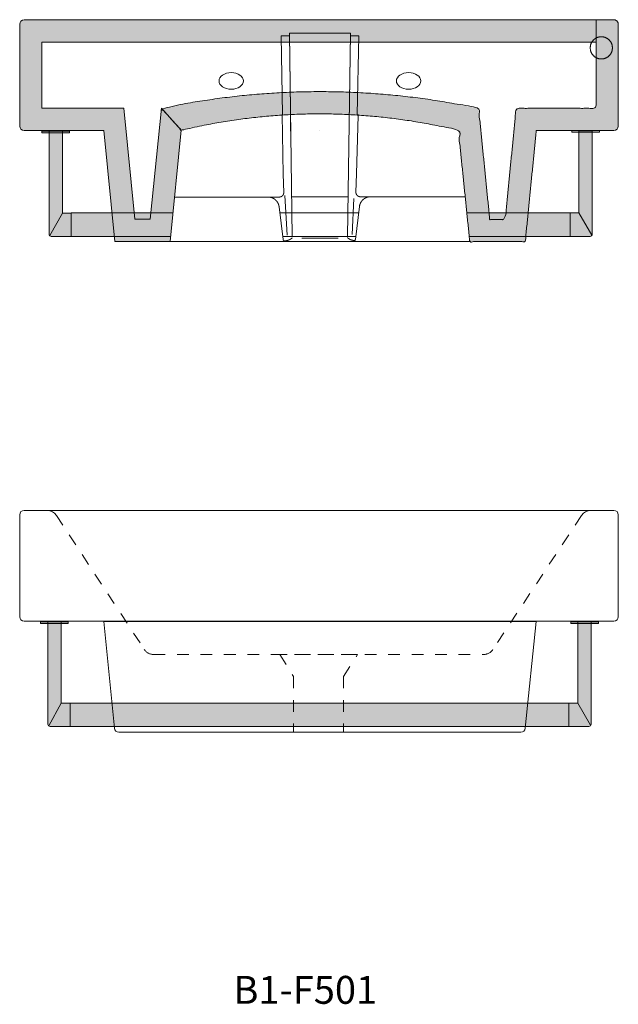
# Model space of a CAD drawing. Units: millimetres. Extents: x -1070 to 1442, y -977 to 701.
import ezdxf

# ---------------------------------------------------------------- set-up
doc = ezdxf.new("R2010")
doc.units = ezdxf.units.MM
doc.header["$LTSCALE"] = 10
doc.linetypes.add('ラインタイプ-1', pattern=[2.1165312, 1.0580624, -1.0584688])
doc.layers.add('0.15', color=7, linetype='Continuous')
doc.layers.add('品番', color=7, linetype='Continuous')
doc.styles.get("Standard").update_dxf_attribs({"font": 'txt', "bigfont": 'BIGFONT.SHX'})

# ---------------------------------------------------------------- blocks, each defined once
blk = doc.blocks.new('グループ-1')
at = {"linetype": 'Continuous', "lineweight": 0}
for points in [[(-1050.106794974513, -189.7166031963617), (-1025.106794974514, -189.7166031963617), (-1025.106794974514, -191.2213623949535), (-1050.106794974513, -191.2213623949535)], [(-933.7894115153754, -284.498638083589), (-1023.46820007492, -284.498638083589), (-1023.46820007492, -263.4320093033032), (-931.6894115153755, -263.4320093033032)], [(-664.4719196852507, -284.498638083589), (-573.4682000749303, -284.498638083589), (-573.4682000749303, -263.4320093033032), (-666.571919685251, -263.4320093033032)]]:
    blk.add_hatch(color=254, dxfattribs=at).paths.add_polyline_path(points)
h = blk.add_hatch(color=254, dxfattribs=at)
edge = h.paths.add_edge_path()
edge.add_line((-1043.506794974513, -263.4415174352392), (-1043.506794974513, -189.1992340507847))
edge.add_line((-1043.506794974513, -189.1992340507847), (-1031.506794974513, -189.1992340507847))
edge.add_line((-1031.506794974513, -189.1992340507847), (-1031.506794974513, -263.4415174352392))
edge.add_line((-1031.506794974513, -263.4415174352392), (-1023.507521226954, -263.4415174352392))
edge.add_line((-1023.507521226954, -263.4415174352392), (-1023.507521226954, -284.5081462155251))
edge.add_line((-1023.507521226954, -284.5081462155251), (-1041.507521226954, -284.5081462155251))
edge.add_arc((-1041.507521226954, -282.5081462155251), 2, 180, 270, ccw=False)
edge.add_line((-1043.507521226954, -282.5081462155251), (-1043.507521226954, -282.5018006174026))
edge.add_line((-1043.507521226954, -282.5018006174026), (-1043.507521226954, -263.4415174352392))
edge.add_line((-1043.507521226954, -263.4415174352392), (-1043.506794974513, -263.4415174352392))
at = {"color": 0, "linetype": 'Continuous', "lineweight": 0}
for p, q in [((-832.3102998400677, -228.4045954814753), (-831.7858742006551, -244.9692450920904)), ((-766.1718906343617, -228.1036436417569), (-766.6724321382458, -244.6597106191337)), ((-930.2558095053937, -249.0505038923698), (-852.0610694911488, -249.0505038923698)), ((-852.3780995699876, -249.0505038923698), (-835.7852901800484, -249.0505038923698)), ((-762.9780995699875, -248.7829306452948), (-745.0780995699874, -248.7829306452948)), ((-746.1816631731044, -248.7945219112208), (-668.0310389322817, -248.7945219112208)), ((-1031.506794974513, -263.4415174352392), (-1042.684711844717, -283.8449441867754)), ((-835.9927087429414, -257.8379491641949), (-832.3201991234428, -287.3112432007568)), ((-763.5003058154748, -257.5819671830464), (-767.216609073781, -287.4067219174112)), ((-565.4805597918657, -263.4307995626157), (-554.0203997257208, -283.3433577872448))]:
    blk.add_line(p, q, dxfattribs=at)
at = {"color": 0, "linetype": 'Continuous', "lineweight": 0, "flags": 128}
blk.add_lwpolyline([(-1050.106794974513, -189.7166031963617), (-1025.106794974514, -189.7166031963617), (-1025.106794974514, -191.2213623949535), (-1050.106794974513, -191.2213623949535)], close=True, dxfattribs=at)
blk.add_lwpolyline([(-1043.506794974513, -263.4415174352392), (-1043.506794974513, -189.1992340507847), (-1031.506794974513, -189.1992340507847), (-1031.506794974513, -263.4415174352392), (-1023.507521226954, -263.4415174352392), (-1023.507521226954, -284.5081462155251), (-1041.507521226954, -284.5081462155251, -0.414213562373095), (-1043.507521226954, -282.5081462155251), (-1043.507521226954, -282.5018006174026), (-1043.507521226954, -263.4415174352392)], format="xyb", close=True, dxfattribs=at)
for points in [[(-933.7894115153754, -284.498638083589), (-1023.46820007492, -284.498638083589), (-1023.46820007492, -263.4320093033032), (-931.6894115153755, -263.4320093033032)], [(-664.4719196852507, -284.498638083589), (-573.4682000749303, -284.498638083589), (-573.4682000749303, -263.4320093033032), (-666.571919685251, -263.4320093033032)]]:
    blk.add_lwpolyline(points, dxfattribs=at)
at = {"color": 0, "linetype": 'Continuous', "lineweight": 0}
for centre in [(-879.1846123883793, -144.2942359980001), (-719.1846123883793, -144.2942359980001)]:
    blk.add_ellipse(centre, major_axis=(11, 0), ratio=0.6839814539053856, dxfattribs=at)
blk.add_open_spline([(-550.3073196031114, -105.7860676881077), (-547.9868115274226, -104.4420709812211), (-542.6278276788003, -104.4420709812211), (-537.9868115274226, -107.1300643949944), (-535.3073196031114, -111.7858055580602), (-535.3073196031114, -117.1617923856067), (-537.9868115274226, -121.8175335486725), (-542.6278276788003, -124.5055269624457), (-547.9868115274226, -124.5055269624457), (-552.6278276788003, -121.8175335486725), (-555.3073196031114, -117.1617923856067), (-555.3073196031114, -111.7858055580602), (-552.6278276788003, -107.1300643949944), (-550.3073196031114, -105.7860676881077)], degree=2, dxfattribs=at)
for points, knots in [([(-835.7852901800483, -249.0505038923697), (-835.5866428106644, -249.0504775119726), (-835.1913029711392, -249.0109886658086), (-834.8018085910757, -248.9323995852988), (-834.4219927052184, -248.8154836697314), (-834.0555931017404, -248.6613914948002), (-833.7062155384705, -248.4716394897283), (-833.3772982584412, -248.248095014009), (-833.0720781539594, -247.9929579806223), (-832.7935589121785, -247.7087392065752), (-832.5444814556499, -247.3982357038188), (-832.3272969687657, -247.0645031537058), (-832.1441427755207, -246.7108258358701), (-831.9968213059938, -246.3406843074566), (-831.8867823585389, -245.9577211507755), (-831.8151088322429, -245.5657051264571), (-831.7825060700603, -245.1684940848799), (-831.7858742006551, -244.9692450920904)], [0, 0, 0, 0.06249973371939759, 0.1249994778070564, 0.187499242220306, 0.2499990361117662, 0.3124988674674079, 0.3749987427920353, 0.4374986668552491, 0.4999986425063945, 0.5624986705655843, 0.6249987497953655, 0.6874988769531666, 0.749999046921434, 0.8124992529105554, 0.8749994867259941, 0.9374997390892987, 1, 1, 1]), ([(-766.6724464977033, -244.660185577054), (-766.6784919472411, -244.8610349159676), (-766.6505719993121, -245.2619394756326), (-766.5828669057184, -245.6580402581434), (-766.4760540966757, -246.045374036736), (-766.3312022986355, -246.420065303798), (-766.1497608410305, -246.7783650476557), (-765.9335451548644, -247.116688263691), (-765.684718608229, -247.4316498244725), (-765.4057708605059, -247.7200983499918), (-765.0994929518254, -247.9791477391178), (-764.7689493770291, -248.2062060467763), (-764.4174474235542, -248.3990014179204), (-764.0485040800355, -248.5556048188076), (-763.6658108467104, -248.6744493381441), (-763.2731967997438, -248.7543458649745), (-762.8745902790098, -248.7944949864541), (-762.6742849308521, -248.7945219112208)], [0, 0, 0, 0.06250026009985138, 0.1250005128451562, 0.1875007479671476, 0.2500009558943093, 0.3125011281319375, 0.3750012576005354, 0.4375013389184912, 0.5000013686189728, 0.5625013452915024, 0.6250012696418458, 0.6875011444676495, 0.7500009745505728, 0.8125007664676825, 0.8750005283292754, 0.9375002694551213, 1, 1, 1]), ([(-835.992708742941, -257.8379491641949), (-836.048863983598, -257.3877058720291), (-836.145206653588, -256.9443644996674), (-836.2416517607586, -256.5010455419231), (-836.3774990595226, -256.0682399318708), (-836.5134463599805, -255.6354659222238), (-836.6876888141256, -255.2167308249878), (-836.8620280177585, -254.7980362558629), (-837.0732425782562, -254.3967915071914), (-837.2845498458767, -253.995595883341), (-837.5310115101901, -253.6151184742106), (-837.7775610821174, -253.2346983854061), (-838.0572569824085, -252.8780956986317), (-838.3370352728564, -252.521558059549), (-838.6476811152011, -252.1917424915938), (-838.9584031573606, -251.8619991674474), (-839.2974618777208, -251.5616643426985), (-839.6365899852248, -251.2614083678561), (-840.0012924698085, -250.9930071396251), (-840.3660569621763, -250.724690723426), (-840.753424662966, -250.4904151413436), (-841.140846485758, -250.2562296407534), (-841.5477157464954, -250.0579930481619), (-841.9546308014345, -249.8598510708218), (-842.3776786954008, -249.6992724783809), (-842.8007636817658, -249.5387922622217), (-843.2365351503313, -249.4171831253466), (-843.6723347065561, -249.2956753223384), (-844.1172707768619, -249.2140288304616), (-844.5622257006946, -249.1324858024367), (-845.0126925520053, -249.0914687675677), (-845.4631688687316, -249.0505564815399), (-845.915487510078, -249.0505038923698)], [0, 0, 0, 0.0625002611763247, 0.0625002611763247, 0.1250005032965513, 0.1250005032965513, 0.1875007191825541, 0.1875007191825541, 0.2500009025049099, 0.2500009025049099, 0.3125010479888155, 0.3125010479888155, 0.3750011515865758, 0.3750011515865758, 0.4375012106107706, 0.4375012106107706, 0.5000012238240222, 0.5000012238240222, 0.5625011914815351, 0.5625011914815351, 0.6250011153254817, 0.6250011153254817, 0.6875009985303303, 0.6875009985303303, 0.7500008456011686, 0.7500008456011686, 0.8125006622281286, 0.8125006622281286, 0.8750004551008015, 0.8750004551008015, 0.937500231689502, 0.937500231689502, 1, 1, 1]), ([(-753.5775270483382, -248.7945219112214), (-754.0298456896846, -248.7945745003917), (-754.4803220064108, -248.8354867864193), (-754.9307888577215, -248.8765038212884), (-755.3757437815545, -248.9580468493132), (-755.8206798518598, -249.0396933411902), (-756.2564794080849, -249.1612011441983), (-756.6922508766504, -249.2828102810736), (-757.1153358630153, -249.4432904972326), (-757.5383837569814, -249.6038690896736), (-757.945298811921, -249.8020110670137), (-758.3521680726584, -250.0002476596052), (-758.7395898954501, -250.2344331601954), (-759.1269575962394, -250.4687087422779), (-759.4917220886077, -250.7370251584769), (-759.8564245731915, -251.0054263867079), (-760.1955526806955, -251.3056823615504), (-760.5346114010558, -251.6060171862994), (-760.8453334432147, -251.9357605104457), (-761.1559792855592, -252.2655760784011), (-761.4357575760079, -252.6221137174836), (-761.7154534762989, -252.9787164042578), (-761.9620030482258, -253.3591364930625), (-762.2084647125396, -253.7396139021928), (-762.41977198016, -254.1408095260432), (-762.6309865406569, -254.5420542747147), (-762.8053257442903, -254.9607488438396), (-762.9795681984349, -255.3794839410754), (-763.1155154988933, -255.8122579507225), (-763.2513627976572, -256.2450635607747), (-763.3478079048277, -256.6883825185191), (-763.4441505748187, -257.1317238908806), (-763.5003058154746, -257.5819671830464)], [0, 0, 0, 0.06249976831067597, 0.06249976831067597, 0.1249995448995552, 0.1249995448995552, 0.1874993377723171, 0.1874993377723171, 0.2499991543993577, 0.2499991543993577, 0.3124990014702724, 0.3124990014702724, 0.3749988846751284, 0.3749988846751284, 0.437498808519071, 0.437498808519071, 0.4999987761765548, 0.4999987761765548, 0.5624987893897867, 0.5624987893897867, 0.6249988484140597, 0.6249988484140597, 0.6874989520118042, 0.6874989520118042, 0.7499990974956954, 0.7499990974956954, 0.812499280817975, 0.812499280817975, 0.8749994967038486, 0.8749994967038486, 0.937499738823875, 0.937499738823875, 1, 1, 1])]:
    blk.add_open_spline(points, degree=2, knots=knots, dxfattribs=at)
at = {"color": 255, "linetype": 'Continuous', "lineweight": 0}
blk.add_wipeout([(-832.9858348126136, -174.53301723149076), (-834.2061422720631, -103.53062074245189), (-764.2061422720631, -103.53062074245189), (-764.2061422720631, -103.53062074245189), (-765.4265075623302, -174.53638206109963)], dxfattribs=at)
at = {"color": 0, "linetype": 'Continuous', "lineweight": 0}
for p, q in [((-833.228062956684, -174.5330172314907), (-832.3062177382549, -228.6442098909729)), ((-766.1724710073672, -228.1228402403864), (-764.5780995699874, -175.386913051089)), ((-764.5780995699874, -176.0389753704789), (-764.5780995699874, -174.5643637011557))]:
    blk.add_line(p, q, dxfattribs=at)
at = {"color": 0, "linetype": 'Continuous', "lineweight": 0, "flags": 128}
blk.add_lwpolyline([(-832.9858348126136, -174.5330172314907), (-834.2061422720631, -103.5306207424518), (-764.2061422720631, -103.5306207424518), (-764.2061422720631, -103.5306207424518), (-765.4265075623302, -174.5363820610996)], dxfattribs=at)
at = {"color": 255, "linetype": 'Continuous', "lineweight": 0}
blk.add_wipeout([(-824.2577474179702, -285.01052027877404), (-826.7325621996984, -101.29317176970096), (-771.7325621996984, -101.29317176970096), (-771.7325621996984, -101.29317176970096), (-774.2073655700697, -285.0096731591477)], dxfattribs=at)
at = {"linetype": 'Continuous', "lineweight": 0}
h = blk.add_hatch(color=255, dxfattribs=at)
edge = h.paths.add_edge_path()
edge.add_line((-550.0000000000173, -89.16421097177624), (-1066, -89.16421097177624))
edge.add_arc((-1065.993644335224, -93.17056660471394), 4.006360674233708, 90.09089369380946, 180.0906062182501)
edge.add_line((-1070, -93.17690216802117), (-1070, -185.065330487332))
edge.add_arc((-1065.993644335224, -185.0716660506392), 4.006360674233708, 179.9093937817499, 269.9091063061906)
edge.add_line((-1066, -189.0780216835769), (-994.2156136043841, -189.0780216835769))
edge.add_line((-994.2156136043841, -189.0780216835769), (-984.2465713855727, -289.0847415496277))
edge.add_line((-984.2465713855727, -289.0847415496277), (-934.2465713855727, -289.0847415496277))
edge.add_line((-934.2465713855727, -289.0847415496277), (-924.2025922358457, -188.7679407985226))
edge.add_line((-924.2025922358457, -188.7679407985226), (-942.1169987239705, -169.0141999491803))
edge.add_line((-942.1169987239705, -169.0141999491803), (-952.2232643617463, -269.0560416974128))
edge.add_line((-952.2232643617463, -269.0560416974128), (-966.2384096333781, -269.040830520229))
edge.add_line((-966.2384096333781, -269.040830520229), (-976.178392890994, -169.0145657023524))
edge.add_line((-976.178392890994, -169.0145657023524), (-1050, -169.0145657023523))
edge.add_line((-1050, -169.0145657023523), (-1050, -109.2276669530009))
edge.add_line((-1050, -109.2276669530009), (-550.0000000000173, -109.2276669530009))
edge.add_line((-550.0000000000173, -109.2276669530009), (-550.0000000000173, -89.16421097177624))
blk.add_hatch(color=255, dxfattribs=at).paths.add_polyline_path([(-603.965597734632, -189.0780216835769), (-613.9425617613529, -289.1642109717762), (-664.0075547881102, -289.1642109717762), (-674.238623336315, -188.7680633044046), (-705.4841231080189, -182.3134943872208), (-736.7296218342194, -177.7030836425938), (-767.9751195149161, -174.9368310705235), (-799.2206161501093, -174.0147366710099), (-830.4661117397989, -174.936800444053), (-861.7116062839848, -177.7030223896528), (-892.957099782667, -182.3134025078093), (-924.2025922358457, -188.7679407985226), (-942.1170356724974, -169.0145657023523), (-906.3503856564189, -162.4246575908132), (-870.5837344435545, -157.7175803682852), (-834.8170820339042, -154.8933340347684), (-799.0504284274682, -153.9519185902628), (-763.2837736242464, -154.8933340347684), (-727.5171176242388, -157.7175803682852), (-691.7504604274454, -162.4246575908131), (-655.9838020338661, -169.0145657023522), (-645.9781623576118, -269.3884213066131), (-632.0086544616784, -269.4035829517947), (-622.18098511175, -169.0145657023523), (-550.0000000000173, -169.0145657023523), (-550.0000000000173, -89.16421097177624), (-534.0000000000173, -89.16421097177624), (-533.2185233754185, -89.24243140644694), (-532.4673225110878, -89.47160691260586), (-531.7752654511361, -89.84293046015617), (-531.1689473909132, -90.34213238427306), (-530.671668645074, -90.95002875712858), (-530.3025392352541, -91.64325861078497), (-530.0757445073331, -92.3951816803749), (-530.0000000000173, -93.17690216802117), (-530.0000000000173, -185.4687996816545)])
at = {"color": 0, "linetype": 'Continuous', "lineweight": 0}
for p, q in [((-825.574078218915, -189.4814908778995), (-825.7754408833284, -174.533376349143)), ((-772.8910461804812, -189.4814908778995), (-772.6897191323033, -174.5360203128358)), ((-830.8514151377763, -247.7813105294484), (-828.8514151377763, -283.3939448961222)), ((-773.6926809399879, -248.9906766063305), (-824.7724434594084, -248.9906766063305)), ((-768.5533936876345, -250.27376250101), (-770.0780995699874, -282.7765611905941)), ((-764.2292482925, -263.4320093033032), (-835.2956628122274, -263.4320093033032)), ((-822.4280995699874, -289.0686469966741), (-934.2780995699873, -289.0686469966741)), ((-766.8542482925, -284.498638083589), (-832.670662812226, -284.498638083589)), ((-775.5576112411109, -289.0686469966741), (-822.9075131582408, -289.0686469966741)), ((-815.3885508722828, -286.1873487074021), (-782.688550872283, -286.1873487074021)), ((-775.9780995699875, -289.1642109717762), (-664.0075547881102, -289.1642109717762))]:
    blk.add_line(p, q, dxfattribs=at)
at = {"color": 0, "linetype": 'Continuous', "lineweight": 0, "flags": 128}
blk.add_lwpolyline([(-550.0000000000173, -89.16421097177624), (-1066, -89.16421097177624, 0.4142120928128784), (-1070, -93.17690216802117), (-1070, -185.065330487332, 0.4142120928128784), (-1066, -189.0780216835769), (-994.2156136043841, -189.0780216835769), (-984.2465713855727, -289.0847415496277), (-934.2465713855727, -289.0847415496277), (-924.2025922358457, -188.7679407985226), (-942.1169987239705, -169.0141999491803), (-952.2232643617463, -269.0560416974128), (-966.2384096333781, -269.040830520229), (-976.178392890994, -169.0145657023524), (-1050, -169.0145657023523), (-1050, -109.2276669530009), (-550.0000000000173, -109.2276669530009)], format="xyb", close=True, dxfattribs=at)
blk.add_lwpolyline([(-824.2577474179702, -285.010520278774), (-826.7325621996984, -101.293171769701), (-771.7325621996984, -101.293171769701), (-771.7325621996984, -101.293171769701), (-774.2073655700697, -285.0096731591477)], dxfattribs=at)
at = {"color": 0, "linetype": 'Continuous', "lineweight": 0}
blk.add_rational_spline([(-603.965597734632, -189.0780216835769), (-608.9540797479924, -239.1211163276766), (-613.9425617613529, -289.1642109717762), (-638.9750582747315, -289.1642109717762), (-664.00755478811, -289.1642109717762), (-669.1230890622127, -238.9661371380904), (-674.2386233363152, -188.7680633044046), (-799.2206245141382, -159.2614712905561), (-924.2025922358457, -188.7679407985226), (-933.1598139541717, -178.8912532504374), (-942.1170356724974, -169.0145657023523), (-799.0504380017546, -138.8892714781734), (-655.9838020338661, -169.0145657023522), (-650.980982195739, -219.2014935044827), (-645.9781623576117, -269.3884213066132), (-638.9934084096451, -269.3960021292039), (-632.0086544616784, -269.4035829517947), (-627.0948197867142, -219.2090743270735), (-622.18098511175, -169.0145657023523), (-586.0904925558837, -169.0145657023523), (-550.0000000000173, -169.0145657023523), (-550.0000000000173, -129.0893883370643), (-550.0000000000173, -89.16421097177624), (-542.0000000000173, -89.16421097177624), (-534.0000000000173, -89.16421097177624), (-529.9936644684982, -89.1705666046637), (-530.0000000000173, -93.17690216802119), (-530.0000000000173, -139.3228509248379), (-530.0000000000173, -185.4687996816545)], [1, 1, 1, 1, 1, 1, 1, 1, 1, 1, 1, 1, 1, 1, 1, 1, 1, 1, 1, 1, 1, 1, 1, 1, 1, 0.7071085551013669, 1, 1, 1], degree=2, knots=[0, 0, 0, 0.07682884226275173, 0.07682884226275173, 0.1150705419352893, 0.1150705419352893, 0.1921544149616588, 0.1921544149616588, 0.3883360528405176, 0.3883360528405176, 0.4087053305111964, 0.4087053305111964, 0.6320585563195206, 0.6320585563195206, 0.7091082356344252, 0.7091082356344252, 0.7197787285975482, 0.7197787285975482, 0.796826568376147, 0.796826568376147, 0.8519613838476652, 0.8519613838476652, 0.9129543803631693, 0.9129543803631693, 0.925175840712855, 0.925175840712855, 0.9295036396212429, 0.9295036396212429, 1, 1, 1], dxfattribs=at)
for points, knots in [([(-832.3202097470426, -287.3111579423092), (-832.3089786989112, -287.4012066007423), (-832.2704211434796, -287.5785386667637), (-832.2160622236346, -287.7516545907034), (-832.146345892079, -287.9191405239757), (-832.061841526455, -288.0796285984799), (-831.9632392792075, -288.2318080980671), (-831.8513444410593, -288.3744361632384), (-831.727070864158, -288.5063479416588), (-831.5914334985855, -288.626466101577), (-831.4455401031955, -288.7338096304629), (-831.2905821984783, -288.8275018469974), (-831.1278253353441, -288.9067775609838), (-830.9585987592776, -288.9709893227038), (-830.7842845543188, -289.0196127106805), (-830.606306355491, -289.0522506146608), (-830.4261177218841, -289.06863647884), (-830.3356539936149, -289.0686469966741)], [0, 0, 0, 0.06250026117565688, 0.1250005032952927, 0.187500719180638, 0.2500009025023554, 0.3125010479856177, 0.3750011515829713, 0.4375012106066026, 0.5000012238194482, 0.562501191476985, 0.6250011153209452, 0.6875009985260051, 0.7500008455973844, 0.8125006622247559, 0.875000455098077, 0.9375002316881148, 1, 1, 1]), ([(-830.9765601183258, -288.5544880652356), (-830.514478536142, -288.5544327111633), (-830.0543609502466, -288.5117395014026), (-829.5942535415564, -288.4689360552619), (-829.1400213832335, -288.3838581418937), (-828.6858094925846, -288.2986714034183), (-828.2413340335493, -288.1719338775957), (-827.7968887599218, -288.0450898654198), (-827.3659581187428, -287.8777728695109), (-826.9350673234454, -287.7103526335508), (-826.5213541806487, -287.5038821554384), (-826.1076902046141, -287.2973125634581), (-825.7147205016354, -287.0534482833132), (-825.3218088672668, -286.8094898601986), (-824.9529317560059, -286.5303101533037), (-824.5841211203038, -286.2510420766867), (-824.2424804194038, -285.9389263001236)], [0, 0, 0, 0.124999835060734, 0.124999835060734, 0.2499996875437622, 0.2499996875437622, 0.3749995742730982, 0.3749995742730982, 0.4999995108975361, 0.4999995108975361, 0.6249995113549683, 0.6249995113549683, 0.7499995873966592, 0.7499995873966592, 0.8749997481881873, 0.8749997481881873, 1, 1, 1]), ([(-774.2759283766172, -285.6857623078722), (-773.9342876757172, -285.9978780844353), (-773.5654770400151, -286.2771461610522), (-773.1965999287543, -286.5563258679474), (-772.8036882943856, -286.8002842910619), (-772.410718591407, -287.0441485712066), (-771.9970546153722, -287.250718163187), (-771.5833414725756, -287.4571886412994), (-771.152450677278, -287.6246088772595), (-770.7215200360992, -287.7919258731684), (-770.277074762472, -287.9187698853441), (-769.8325993034362, -288.0455074111667), (-769.3783874127876, -288.1306941496419), (-768.9241552544638, -288.2157720630102), (-768.4640478457743, -288.2585755091507), (-768.0039302598786, -288.3012687189112), (-767.5418486776948, -288.3013240729833)], [0, 0, 0, 0.1250002518118166, 0.1250002518118166, 0.2500004126033452, 0.2500004126033452, 0.375000488644958, 0.375000488644958, 0.5000004891022073, 0.5000004891022073, 0.6250004257263507, 0.6250004257263507, 0.7500003124555905, 0.7500003124555905, 0.8750001649388315, 0.8750001649388315, 1, 1, 1]), ([(-769.2011648272081, -289.164210971776), (-769.110701098939, -289.164200453942), (-768.9305124653321, -289.1478145897626), (-768.7525342665043, -289.1151766857823), (-768.5782200615461, -289.0665532978055), (-768.4089934854796, -289.0023415360856), (-768.246236622345, -288.9230658220994), (-768.0912787176283, -288.8293736055648), (-767.9453853222378, -288.7220300766788), (-767.8097479566646, -288.6019119167606), (-767.6854743797641, -288.4700001383404), (-767.5735795416166, -288.327372073169), (-767.4749772943683, -288.1751925735819), (-767.3904729287443, -288.0147044990774), (-767.3207565971887, -287.8472185658055), (-767.2663976773448, -287.6741026418655), (-767.2278401219121, -287.4967705758444), (-767.216609073781, -287.4067219174112)], [0, 0, 0, 0.06249976831177897, 0.1249995449017083, 0.1874993377749123, 0.2499991544017909, 0.3124990014724983, 0.3749988846768546, 0.4374988085201885, 0.4999987761771416, 0.5624987893899527, 0.624998848413922, 0.6874989520114013, 0.7499990974951981, 0.8124992808175392, 0.8749994967034199, 0.9374997388236421, 1, 1, 1])]:
    blk.add_open_spline(points, degree=2, knots=knots, dxfattribs=at)
at = {"color": 255, "linetype": 'Continuous', "lineweight": 0}
for points in [[(-604.1846123883793, -189.0780216835769), (-534.0000000000173, -189.0780216835769), (-533.2185233754186, -188.99980124890627), (-532.4673225110878, -188.77062574274737), (-531.7752654511361, -188.39930219519707), (-531.1689473909132, -187.90010027108016), (-530.6716686450739, -187.29220389822467), (-530.302539235254, -186.59897404456825), (-530.0757445073328, -185.8470509749783), (-530.0000000000173, -185.06533048733198)], [(-799.2008898837554, -189.3402956869481), (-799.1995575627813, -189.34029342613115), (-799.1982252457595, -189.34029116370786), (-799.1968929326905, -189.34028889967814), (-799.1955606235738, -189.340286634042), (-799.1942283184097, -189.3402843667995), (-799.192896017198, -189.3402820979506), (-799.1915637199389, -189.3402798274953), (-799.1902314266323, -189.3402775554336)]]:
    blk.add_wipeout(points, dxfattribs=at)
at = {"linetype": 'Continuous', "lineweight": 0}
h = blk.add_hatch(color=255, dxfattribs=at)
edge = h.paths.add_edge_path()
edge.add_line((-604.1846123883793, -189.0780216835769), (-534.0000000000173, -189.0780216835769))
edge.add_arc((-534.0063556647935, -185.071666050639), 4.006360674233907, 270.0908936938111, 360.0906062182473)
edge.add_line((-530.0000000000173, -185.065330487332), (-604.1846123883793, -189.0780216835769))
h = blk.add_hatch(color=254, dxfattribs=at)
edge = h.paths.add_edge_path()
edge.add_line((-553.4805597918657, -263.4307995626157), (-553.4805597918657, -189.1885161781611))
edge.add_line((-553.4805597918657, -189.1885161781611), (-565.4805597918657, -189.1885161781611))
edge.add_line((-565.4805597918657, -189.1885161781611), (-565.4805597918657, -263.4307995626157))
edge.add_line((-565.4805597918657, -263.4307995626157), (-573.4798335394244, -263.4307995626157))
edge.add_line((-573.4798335394244, -263.4307995626157), (-573.4798335394244, -284.4974283429016))
edge.add_line((-573.4798335394244, -284.4974283429016), (-555.4798335394244, -284.4974283429016))
edge.add_arc((-555.4798335394244, -282.4974283429016), 2, 270, 360)
edge.add_line((-553.4798335394244, -282.4974283429016), (-553.4798335394244, -282.4910827447791))
edge.add_line((-553.4798335394244, -282.4910827447791), (-553.4798335394244, -263.4307995626157))
edge.add_line((-553.4798335394244, -263.4307995626157), (-553.4805597918657, -263.4307995626157))
blk.add_hatch(color=254, dxfattribs=at).paths.add_polyline_path([(-571.9002066025264, -189.078021683577), (-546.9002066025264, -189.078021683577), (-546.9002066025264, -190.5827808821688), (-571.9002066025264, -190.5827808821688)])
at = {"color": 0, "linetype": 'Continuous', "lineweight": 0}
blk.add_line((-603.965597734631, -189.0780216835769), (-534.0000000000168, -189.0780216835769), dxfattribs=at)
at = {"color": 0, "linetype": 'Continuous', "lineweight": 0, "flags": 128}
blk.add_lwpolyline([(-604.1846123883793, -189.0780216835769), (-534.0000000000173, -189.0780216835769, 0.4142120928128554), (-530.0000000000173, -185.065330487332)], format="xyb", dxfattribs=at)
blk.add_lwpolyline([(-604.1846123883793, -189.0780216835769), (-534.0000000000173, -189.0780216835769, 0.4142120928128554), (-530.0000000000173, -185.065330487332)], format="xyb", dxfattribs=at)
blk.add_lwpolyline([(-553.4805597918657, -263.4307995626157), (-553.4805597918657, -189.1885161781611), (-565.4805597918657, -189.1885161781611), (-565.4805597918657, -263.4307995626157), (-573.4798335394244, -263.4307995626157), (-573.4798335394244, -284.4974283429016), (-555.4798335394244, -284.4974283429016, 0.414213562373095), (-553.4798335394244, -282.4974283429016), (-553.4798335394244, -282.4910827447791), (-553.4798335394244, -263.4307995626157)], format="xyb", close=True, dxfattribs=at)
blk.add_lwpolyline([(-571.9002066025264, -189.078021683577), (-546.9002066025264, -189.078021683577), (-546.9002066025264, -190.5827808821688), (-571.9002066025264, -190.5827808821688)], close=True, dxfattribs=at)
at = {"color": 0, "linetype": 'Continuous', "lineweight": 0}
blk.add_open_spline([(-799.2008898837554, -189.3402956869481), (-799.1902314266322, -189.3402775554335)], degree=1, dxfattribs=at)
blk = doc.blocks.new('グループ-4')
at = {"color": 0, "linetype": 'ラインタイプ-1', "lineweight": 0}
for p, q in [((-835.3586476200471, -661.6859657675233), (-822.8586476200471, -681.6285280331462)), ((-765.3586476200471, -661.6859657675233), (-835.3586476200471, -661.6859657675233)), ((-777.8586476200471, -681.6285280331462), (-765.3586476200471, -661.6859657675233)), ((-822.8586476200471, -681.6285280331462), (-822.8586476200471, -731.6285280331462)), ((-777.8586476200471, -681.6285280331462), (-777.8586476200471, -731.6285280331462))]:
    blk.add_line(p, q, dxfattribs=at)
blk = doc.blocks.new('グループ-5')
at = {"color": 0, "linetype": 'Continuous', "lineweight": 0}
for p, q in [((-1032.549976059089, -705.5995584157839), (-1043.727892929293, -725.9384539386987)), ((-566.5237408764315, -705.5888744412647), (-555.063580810287, -725.4384539386987))]:
    blk.add_line(p, q, dxfattribs=at)
at = {"color": 255, "linetype": 'Continuous', "lineweight": 0}
blk.add_wipeout([(-1070, -581.6906945974133), (-1070, -535.6906945974135), (-1069.9231411216128, -534.9103333093491), (-1069.6955181300452, -534.1599608679533), (-1069.32587844921, -533.4684136653352), (-1068.8284271247462, -532.8622674726673), (-1068.2222809320783, -532.3648161482033), (-1067.5307337294603, -531.9951764673685), (-1066.7803612880643, -531.7675534758007), (-1066, -531.6906945974135), (-800.0000000000001, -531.6906945974135), (-534.0000000000005, -531.6906945974135), (-533.2196387119359, -531.7675534758007), (-532.46926627054, -531.9951764673685), (-531.7777190679219, -532.3648161482033), (-531.1715728752542, -532.8622674726673), (-530.6741215507902, -533.4684136653352), (-530.3044818699552, -534.1599608679533), (-530.0768588783875, -534.9103333093491), (-530.0000000000005, -535.6906945974135), (-530.0000000000005, -581.6906945974133), (-530.0000000000005, -627.6906945974132), (-530.0768588783875, -628.4710558854777), (-530.3044818699552, -629.2214283268734), (-530.6741215507902, -629.9129755294915), (-531.1715728752542, -630.5191217221593), (-531.7777190679219, -631.0165730466233), (-532.46926627054, -631.3862127274581), (-533.2196387119359, -631.6138357190262), (-534.0000000000005, -631.6906945974131), (-800.0000000000001, -631.6906945974131), (-1066, -631.6906945974131), (-1066.7803612880643, -631.6138357190262), (-1067.5307337294603, -631.3862127274581), (-1068.2222809320783, -631.0165730466233), (-1068.8284271247462, -630.5191217221593), (-1069.32587844921, -629.9129755294915), (-1069.6955181300452, -629.2214283268734), (-1069.9231411216128, -628.4710558854777), (-1070, -627.6906945974132)], dxfattribs=at)
at = {"linetype": 'Continuous', "lineweight": 0}
for points in [[(-1051.149976059089, -632.1078186996859), (-1026.149976059089, -632.1078186996859), (-1026.149976059089, -633.6078186996859), (-1051.149976059089, -633.6078186996859)], [(-572.9433876870926, -632.3403244931598), (-547.9433876870926, -632.3403244931598), (-547.9433876870926, -633.8403244931598), (-572.9433876870926, -633.8403244931598)]]:
    blk.add_hatch(color=254, dxfattribs=at).paths.add_polyline_path(points)
h = blk.add_hatch(color=254, dxfattribs=at)
edge = h.paths.add_edge_path()
edge.add_line((-1044.549976059089, -705.5995584157839), (-1044.549976059089, -631.5920858707444))
edge.add_line((-1044.549976059089, -631.5920858707444), (-1032.549976059089, -631.5920858707444))
edge.add_line((-1032.549976059089, -631.5920858707444), (-1032.549976059089, -705.5995584157839))
edge.add_line((-1032.549976059089, -705.5995584157839), (-1024.55070231153, -705.5995584157839))
edge.add_line((-1024.55070231153, -705.5995584157839), (-1024.55070231153, -726.5995584157839))
edge.add_line((-1024.55070231153, -726.5995584157839), (-1042.55070231153, -726.5995584157839))
edge.add_arc((-1042.55070231153, -724.5995584157839), 2, 180, 270, ccw=False)
edge.add_line((-1044.55070231153, -724.5995584157839), (-1044.55070231153, -705.5995584157839))
edge.add_line((-1044.55070231153, -705.5995584157839), (-1044.549976059089, -705.5995584157839))
h = blk.add_hatch(color=254, dxfattribs=at)
edge = h.paths.add_edge_path()
edge.add_line((-554.5237408764315, -705.5888744412647), (-554.5237408764315, -631.5814018962252))
edge.add_line((-554.5237408764315, -631.5814018962252), (-566.5237408764315, -631.5814018962252))
edge.add_line((-566.5237408764315, -631.5814018962252), (-566.5237408764315, -705.5888744412647))
edge.add_line((-566.5237408764315, -705.5888744412647), (-574.5230146239905, -705.5888744412647))
edge.add_line((-574.5230146239905, -705.5888744412647), (-574.5230146239905, -726.5888744412647))
edge.add_line((-574.5230146239905, -726.5888744412647), (-556.5230146239905, -726.5888744412647))
edge.add_arc((-556.5230146239905, -724.5888744412647), 2, 270, 360)
edge.add_line((-554.5230146239905, -724.5888744412647), (-554.5230146239905, -705.5888744412647))
edge.add_line((-554.5230146239905, -705.5888744412647), (-554.5237408764315, -705.5888744412647))
at = {"color": 0, "linetype": 'Continuous', "lineweight": 0, "flags": 128}
for points in [[(-1070, -535.6906945974137, -0.414213562373095), (-1066, -531.6906945974137), (-534, -531.6906945974137, -0.414213562373095), (-530, -535.6906945974137), (-530, -627.6906945974132, -0.414213562373095), (-534, -631.6906945974132), (-1066, -631.6906945974132, -0.414213562373095), (-1070, -627.6906945974132)], [(-1044.549976059089, -705.5995584157839), (-1044.549976059089, -631.5920858707444), (-1032.549976059089, -631.5920858707444), (-1032.549976059089, -705.5995584157839), (-1024.55070231153, -705.5995584157839), (-1024.55070231153, -726.5995584157839), (-1042.55070231153, -726.5995584157839, -0.414213562373095), (-1044.55070231153, -724.5995584157839), (-1044.55070231153, -705.5995584157839)], [(-554.5237408764315, -705.5888744412647), (-554.5237408764315, -631.5814018962252), (-566.5237408764315, -631.5814018962252), (-566.5237408764315, -705.5888744412647), (-574.5230146239905, -705.5888744412647), (-574.5230146239905, -726.5888744412647), (-556.5230146239905, -726.5888744412647, 0.414213562373095), (-554.5230146239905, -724.5888744412647), (-554.5230146239905, -705.5888744412647)]]:
    blk.add_lwpolyline(points, format="xyb", close=True, dxfattribs=at)
for points in [[(-1051.149976059089, -632.1078186996859), (-1026.149976059089, -632.1078186996859), (-1026.149976059089, -633.6078186996859), (-1051.149976059089, -633.6078186996859)], [(-572.9433876870926, -632.3403244931598), (-547.9433876870926, -632.3403244931598), (-547.9433876870926, -633.8403244931598), (-572.9433876870926, -633.8403244931598)]]:
    blk.add_lwpolyline(points, close=True, dxfattribs=at)
at = {"color": 0, "linetype": 'Continuous', "lineweight": 0}
for centre, radius, start, end in [((-1045.239365530737, -541.6659657675233), 9.99999999999992, 33.24504713791843, 90.00000000000263), ((-554.7149497930932, -541.6906945974137), 10, 89.9999999999974, 146.4975948703884)]:
    blk.add_arc(centre, radius, start, end, dxfattribs=at)
at = {"color": 255, "linetype": 'Continuous', "lineweight": 0}
blk.add_wipeout([(-994.2285549290759, -631.8455998077128), (-604.228554929076, -631.8455998077128), (-613.8683564166843, -728.2436146837967), (-614.0082426459849, -728.964699306799), (-614.2776252137955, -729.6480471119745), (-614.6674203515186, -730.2706151333872), (-615.1644838944804, -730.8114099419204), (-615.7520545123579, -731.2521955583887), (-616.4103189129588, -731.578108383512), (-617.1170799602933, -731.778158408878), (-617.8485051775243, -731.8455998077128), (-799.2285549290759, -731.8455998077128), (-980.6086046806276, -731.8455998077128), (-981.3400298978588, -731.778158408878), (-982.0467909451933, -731.578108383512), (-982.7050553457942, -731.2521955583887), (-983.2926259636715, -730.8114099419204), (-983.7896895066335, -730.2706151333872), (-984.1794846443565, -729.6480471119745), (-984.4488672121671, -728.964699306799), (-984.5887534414676, -728.2436146837967)], dxfattribs=at)
at = {"linetype": 'Continuous', "lineweight": 0}
blk.add_hatch(color=254, dxfattribs=at).paths.add_polyline_path([(-1024.511381159496, -705.5900803558278), (-574.5113811594961, -705.5900803558278), (-574.5113811594961, -726.5900803558278), (-1024.511381159496, -726.5900803558278)])
at = {"color": 0, "linetype": 'ラインタイプ-1', "lineweight": 0}
for p, q in [((-1036.876030038273, -536.1837564099288), (-957.5832324679832, -657.1681751251175)), ((-563.0535763174526, -536.1709747053134), (-643.1587717402163, -657.2056856596233)), ((-949.2198969755191, -661.6859657675233), (-651.4973982645756, -661.6859657675233))]:
    blk.add_line(p, q, dxfattribs=at)
at = {"color": 0, "linetype": 'Continuous', "lineweight": 0, "flags": 128}
blk.add_lwpolyline([(-994.2285549290759, -631.8455998077128), (-604.2285549290759, -631.8455998077128), (-613.8683564166843, -728.2436146837967, -0.3853135861201908), (-617.8485051775242, -731.8455998077128), (-980.6086046806276, -731.8455998077128, -0.3853135861201599), (-984.5887534414676, -728.2436146837967)], format="xyb", close=True, dxfattribs=at)
blk.add_lwpolyline([(-1024.511381159496, -705.5900803558278), (-574.5113811594961, -705.5900803558278), (-574.5113811594961, -726.5900803558278), (-1024.511381159496, -726.5900803558278)], close=True, dxfattribs=at)
at = {"color": 0, "linetype": 'ラインタイプ-1', "lineweight": 0}
for centre, radius, start, end in [((-949.2198969755191, -651.6859657675233), 10.00000000000017, 213.2450471379159, 270), ((-651.4973982645756, -651.685965767523), 10.00000000000023, 270, 326.4975948703884)]:
    blk.add_arc(centre, radius, start, end, dxfattribs=at)
at = {"color": 0}
blk.add_blockref('グループ-4', (0, 0), dxfattribs=at)

msp = doc.modelspace()

# ---------------------------------------------------------------- block references
at = {"layer": '0.15', "color": 0}
for name in ['グループ-1', 'グループ-5']:
    msp.add_blockref(name, (0, 0), dxfattribs=at)

# ---------------------------------------------------------------- texts
at = {"layer": '品番', "color": 0, "insert": (-877.2039191622291, -951.6458912037036), "char_height": 25.17216435185185, "attachment_point": 1, "line_spacing_factor": 0.9962184504441122}
msp.add_mtext('{\\fArial|b1|i0|c128|p0;\\T1.2;B1-F501}', dxfattribs=at)

doc.saveas('drawing.dxf')
